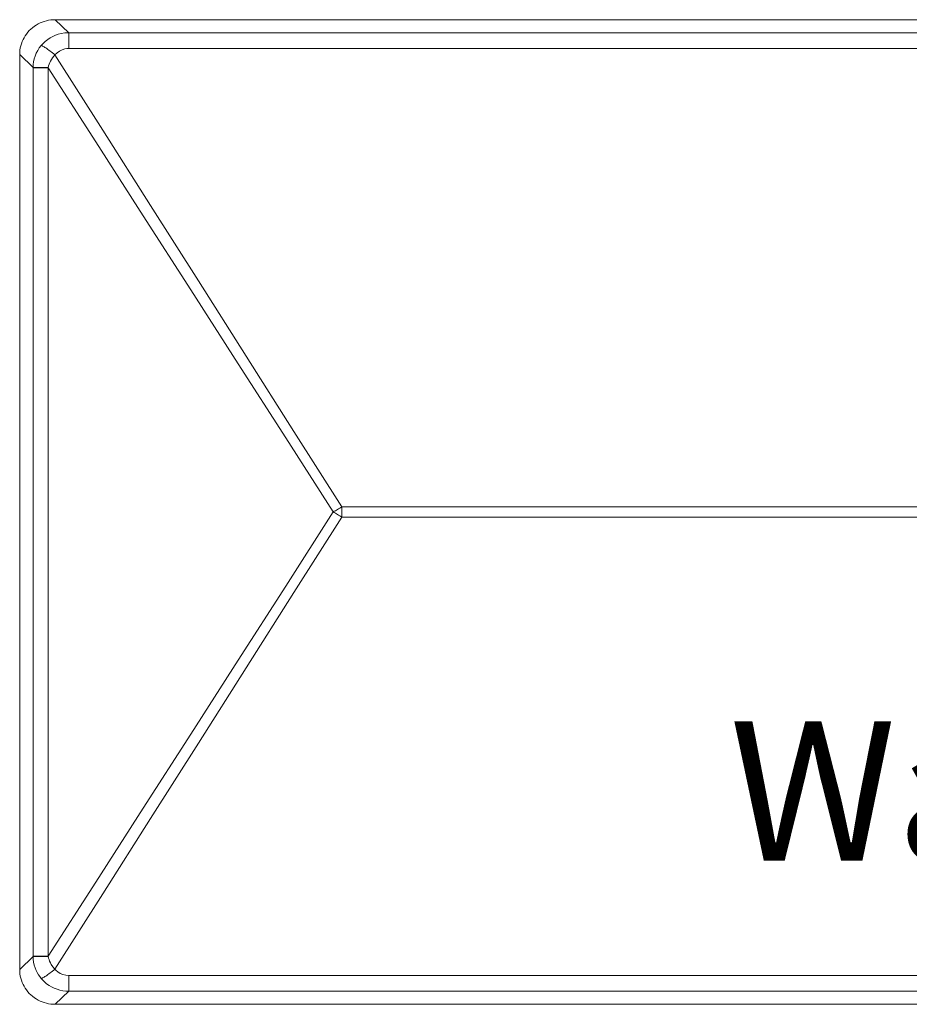
# Model space of a CAD drawing. Units: inches. Extents: x 3.9 to 39.3, y 9.9 to 25.6.
# Drawn here: x 17.1 to 17.3, y 14 to 14.3 of the extents above; entities that cross this region are included whole.
import ezdxf

# ---------------------------------------------------------------- set-up
doc = ezdxf.new("R2010")
doc.units = ezdxf.units.IN
doc.header["$MEASUREMENT"] = 0
doc.linetypes.add('SLD-Durchgehend', pattern=[0])
doc.styles.add('SLDTEXTSTYLE6', font='GOTHIC.TTF', dxfattribs={"width": 0.985867})

msp = doc.modelspace()

# ---------------------------------------------------------------- linework, layer by layer
at = {"color": 7, "linetype": 'SLD-Durchgehend', "lineweight": 18}
for p, q in [((17.06706, 14.31202), (17.06757, 14.31241)), ((17.06757, 14.31241), (17.0681, 14.31276)), ((17.0681, 14.31276), (17.06865, 14.31308)), ((17.06865, 14.31308), (17.06922, 14.31336)), ((17.06922, 14.31336), (17.06981, 14.31361)), ((17.06981, 14.31361), (17.07042, 14.31382)), ((17.07042, 14.31382), (17.07103, 14.314)), ((17.07103, 14.314), (17.07166, 14.31413)), ((17.07166, 14.31413), (17.07229, 14.31423)), ((17.07229, 14.31423), (17.07293, 14.31429)), ((17.07293, 14.31429), (17.07357, 14.31431)), ((17.07357, 14.31431), (17.81314, 14.31431)), ((17.07357, 14.31431), (17.07742, 14.31055)), ((17.06462, 14.30915), (17.06495, 14.30968)), ((17.06495, 14.30968), (17.06531, 14.3102)), ((17.06531, 14.3102), (17.0657, 14.3107)), ((17.0657, 14.3107), (17.06612, 14.31117)), ((17.06612, 14.31117), (17.06658, 14.31161)), ((17.06658, 14.31161), (17.06706, 14.31202)), ((17.07285, 14.30949), (17.07362, 14.30983)), ((17.07362, 14.30983), (17.07444, 14.31011)), ((17.07444, 14.31011), (17.07528, 14.31033)), ((17.07528, 14.31033), (17.07634, 14.3105)), ((17.07634, 14.3105), (17.07742, 14.31055)), ((17.07742, 14.31055), (17.80929, 14.31055)), ((17.07742, 14.31055), (17.07742, 14.31052)), ((17.07742, 14.31052), (17.07742, 14.31044)), ((17.07742, 14.31044), (17.07742, 14.31033)), ((17.07742, 14.31033), (17.07742, 14.31017)), ((17.07742, 14.31017), (17.07742, 14.30998)), ((17.07742, 14.30998), (17.07742, 14.30976)), ((17.07742, 14.30976), (17.07742, 14.3095)), ((17.06354, 14.30621), (17.06368, 14.30683)), ((17.06368, 14.30683), (17.06385, 14.30743)), ((17.06385, 14.30743), (17.06407, 14.30801)), ((17.06407, 14.30801), (17.06433, 14.30859)), ((17.06433, 14.30859), (17.06462, 14.30915)), ((17.06899, 14.3062), (17.06954, 14.30691)), ((17.06954, 14.30691), (17.0701, 14.30752)), ((17.06954, 14.30691), (17.0696, 14.30691)), ((17.0696, 14.30691), (17.06968, 14.30688)), ((17.06968, 14.30688), (17.0698, 14.30683)), ((17.0698, 14.30683), (17.06995, 14.30675)), ((17.06995, 14.30675), (17.07013, 14.30664)), ((17.0701, 14.30752), (17.07071, 14.30809)), ((17.07071, 14.30809), (17.07139, 14.30862)), ((17.07139, 14.30862), (17.07211, 14.30909)), ((17.07211, 14.30909), (17.07285, 14.30949)), ((17.07742, 14.3095), (17.07742, 14.3092)), ((17.07742, 14.3092), (17.07742, 14.30888)), ((17.07742, 14.30888), (17.07742, 14.30853)), ((17.07742, 14.30853), (17.07742, 14.30816)), ((17.07742, 14.30816), (17.07742, 14.30777)), ((17.07742, 14.30777), (17.07742, 14.30736)), ((17.07742, 14.30736), (17.07742, 14.30693)), ((17.07742, 14.30693), (17.07742, 14.3065)), ((17.06336, 14.30435), (17.06337, 14.30497)), ((17.06336, 14.04186), (17.06336, 14.30435)), ((17.06722, 14.30059), (17.06336, 14.30435)), ((17.06337, 14.30497), (17.06344, 14.3056)), ((17.06344, 14.3056), (17.06354, 14.30621)), ((17.06779, 14.30388), (17.06812, 14.30468)), ((17.06812, 14.30468), (17.06852, 14.30545)), ((17.06852, 14.30545), (17.06899, 14.3062)), ((17.07013, 14.30664), (17.07034, 14.30651)), ((17.07034, 14.30651), (17.07058, 14.30636)), ((17.07058, 14.30636), (17.07084, 14.30619)), ((17.07084, 14.30619), (17.07111, 14.306)), ((17.07111, 14.306), (17.07142, 14.30579)), ((17.07142, 14.30579), (17.07174, 14.30556)), ((17.07174, 14.30556), (17.07207, 14.30531)), ((17.07207, 14.30531), (17.07241, 14.30505)), ((17.07241, 14.30505), (17.07276, 14.30479)), ((17.07276, 14.30479), (17.07312, 14.30451)), ((17.07348, 14.30422), (17.07311, 14.30382)), ((17.07312, 14.30451), (17.07348, 14.30422)), ((17.07409, 14.30483), (17.07348, 14.30422)), ((17.07348, 14.30422), (17.08719, 14.28264)), ((17.07477, 14.30532), (17.07409, 14.30483)), ((17.07554, 14.3057), (17.07477, 14.30532)), ((17.07635, 14.30594), (17.07554, 14.3057)), ((17.07689, 14.30602), (17.07635, 14.30594)), ((17.07742, 14.30605), (17.07689, 14.30602)), ((17.07742, 14.3065), (17.07742, 14.30605)), ((17.80929, 14.30605), (17.07742, 14.30605)), ((17.06722, 14.30059), (17.06725, 14.30141)), ((17.06725, 14.30141), (17.06736, 14.30223)), ((17.06736, 14.30223), (17.06754, 14.30307)), ((17.06754, 14.30307), (17.06779, 14.30388)), ((17.07166, 14.30108), (17.07156, 14.3006)), ((17.07179, 14.30156), (17.07166, 14.30108)), ((17.07197, 14.30201), (17.07179, 14.30156)), ((17.07217, 14.30244), (17.07197, 14.30201)), ((17.07245, 14.30293), (17.07217, 14.30244)), ((17.07277, 14.30339), (17.07245, 14.30293)), ((17.07311, 14.30382), (17.07277, 14.30339)), ((17.06722, 14.30047), (17.06722, 14.30059)), ((17.06722, 14.30059), (17.06726, 14.30059)), ((17.06722, 14.04574), (17.06722, 14.30047)), ((17.06722, 14.30047), (17.06726, 14.30047)), ((17.06726, 14.30059), (17.06734, 14.30059)), ((17.06726, 14.30047), (17.06734, 14.30047)), ((17.06734, 14.30059), (17.06746, 14.30059)), ((17.06734, 14.30047), (17.06746, 14.30047)), ((17.06746, 14.30059), (17.06763, 14.30059)), ((17.06746, 14.30047), (17.06762, 14.30047)), ((17.06762, 14.30047), (17.06783, 14.30047)), ((17.06763, 14.30059), (17.06783, 14.30059)), ((17.06783, 14.30059), (17.06807, 14.30059)), ((17.06783, 14.30047), (17.06807, 14.30047)), ((17.06807, 14.30059), (17.06836, 14.30059)), ((17.06807, 14.30047), (17.06835, 14.30047)), ((17.06835, 14.30047), (17.06866, 14.30047)), ((17.06836, 14.30059), (17.06867, 14.30059)), ((17.06866, 14.30047), (17.06901, 14.30047)), ((17.06867, 14.30059), (17.06902, 14.30059)), ((17.06901, 14.30047), (17.06938, 14.30047)), ((17.06902, 14.30059), (17.06939, 14.30059)), ((17.06938, 14.30047), (17.06978, 14.30047)), ((17.06939, 14.30059), (17.06979, 14.30059)), ((17.06978, 14.30047), (17.0702, 14.30047)), ((17.06979, 14.30059), (17.07021, 14.3006)), ((17.0702, 14.30047), (17.07063, 14.30047)), ((17.07021, 14.3006), (17.07065, 14.3006)), ((17.07063, 14.30047), (17.07108, 14.30047)), ((17.07065, 14.3006), (17.0711, 14.3006)), ((17.07108, 14.30047), (17.07154, 14.30047)), ((17.0711, 14.3006), (17.07156, 14.3006)), ((17.07156, 14.3006), (17.07154, 14.30047)), ((17.07154, 14.30047), (17.07154, 14.04574)), ((17.08517, 14.27925), (17.07154, 14.30047)), ((17.08719, 14.28264), (17.10091, 14.26104)), ((17.09879, 14.25803), (17.08517, 14.27925)), ((17.10091, 14.26104), (17.11463, 14.23944)), ((17.11242, 14.2368), (17.09879, 14.25803)), ((17.11463, 14.23944), (17.12835, 14.21784)), ((17.12605, 14.21558), (17.11242, 14.2368)), ((17.12835, 14.21784), (17.14207, 14.19623)), ((17.13968, 14.19434), (17.12605, 14.21558)), ((17.15332, 14.17311), (17.13968, 14.19434)), ((17.14207, 14.19623), (17.1558, 14.17461)), ((17.15487, 14.17405), (17.15456, 14.17386)), ((17.15518, 14.17424), (17.15487, 14.17405)), ((17.15549, 14.17442), (17.15518, 14.17424)), ((17.1558, 14.17461), (17.15549, 14.17442)), ((17.1558, 14.17461), (17.32082, 14.17461)), ((17.1558, 14.17461), (17.1558, 14.17424)), ((17.1558, 14.17424), (17.1558, 14.17386)), ((17.13968, 14.15186), (17.15332, 14.17311)), ((17.1558, 14.1716), (17.14207, 14.14998)), ((17.15363, 14.1733), (17.15332, 14.17311)), ((17.15332, 14.17311), (17.15363, 14.17292)), ((17.15394, 14.17348), (17.15363, 14.1733)), ((17.15363, 14.17292), (17.15394, 14.17273)), ((17.15425, 14.17367), (17.15394, 14.17348)), ((17.15394, 14.17273), (17.15425, 14.17254)), ((17.15456, 14.17386), (17.15425, 14.17367)), ((17.15425, 14.17254), (17.15456, 14.17235)), ((17.15456, 14.17235), (17.15487, 14.17216)), ((17.15487, 14.17216), (17.15518, 14.17197)), ((17.15518, 14.17197), (17.15549, 14.17178)), ((17.15549, 14.17178), (17.1558, 14.1716)), ((17.1558, 14.17386), (17.1558, 14.17348)), ((17.1558, 14.17348), (17.1558, 14.17311)), ((17.1558, 14.17311), (17.1558, 14.17273)), ((17.1558, 14.17273), (17.1558, 14.17235)), ((17.1558, 14.17235), (17.1558, 14.17197)), ((17.1558, 14.17197), (17.1558, 14.1716)), ((17.32082, 14.1716), (17.1558, 14.1716)), ((17.12605, 14.13063), (17.13968, 14.15186)), ((17.14207, 14.14998), (17.12835, 14.12837)), ((17.11242, 14.1094), (17.12605, 14.13063)), ((17.12835, 14.12837), (17.11463, 14.10677)), ((17.09879, 14.08818), (17.11242, 14.1094)), ((17.11463, 14.10677), (17.10091, 14.08517)), ((17.08517, 14.06696), (17.09879, 14.08818)), ((17.10091, 14.08517), (17.0872, 14.06357)), ((17.07154, 14.04574), (17.08517, 14.06696)), ((17.0872, 14.06357), (17.07348, 14.04198)), ((17.06336, 14.04186), (17.06722, 14.04562)), ((17.06722, 14.04574), (17.06726, 14.04574)), ((17.06722, 14.04562), (17.06722, 14.04574)), ((17.06722, 14.04562), (17.06726, 14.04562)), ((17.06725, 14.04484), (17.06722, 14.04562)), ((17.06735, 14.044), (17.06725, 14.04484)), ((17.06726, 14.04574), (17.06734, 14.04574)), ((17.06726, 14.04562), (17.06734, 14.04562)), ((17.06734, 14.04574), (17.06746, 14.04574)), ((17.06734, 14.04562), (17.06746, 14.04562)), ((17.06746, 14.04574), (17.06762, 14.04574)), ((17.06746, 14.04562), (17.06763, 14.04562)), ((17.06762, 14.04574), (17.06783, 14.04574)), ((17.06763, 14.04562), (17.06783, 14.04562)), ((17.06783, 14.04574), (17.06807, 14.04574)), ((17.06783, 14.04562), (17.06807, 14.04562)), ((17.06807, 14.04574), (17.06835, 14.04574)), ((17.06807, 14.04562), (17.06836, 14.04562)), ((17.06835, 14.04574), (17.06866, 14.04574)), ((17.06836, 14.04562), (17.06867, 14.04562)), ((17.06866, 14.04574), (17.06901, 14.04574)), ((17.06867, 14.04562), (17.06902, 14.04561)), ((17.06901, 14.04574), (17.06938, 14.04574)), ((17.06902, 14.04561), (17.06939, 14.04561)), ((17.06938, 14.04574), (17.06978, 14.04574)), ((17.06939, 14.04561), (17.06979, 14.04561)), ((17.06978, 14.04574), (17.0702, 14.04574)), ((17.06979, 14.04561), (17.07021, 14.04561)), ((17.0702, 14.04574), (17.07063, 14.04574)), ((17.07021, 14.04561), (17.07065, 14.04561)), ((17.07063, 14.04574), (17.07108, 14.04574)), ((17.07065, 14.04561), (17.0711, 14.04561)), ((17.07108, 14.04574), (17.07154, 14.04574)), ((17.0711, 14.04561), (17.07156, 14.04561)), ((17.07154, 14.04574), (17.07156, 14.04561)), ((17.07156, 14.04561), (17.07164, 14.04518)), ((17.07164, 14.04518), (17.07177, 14.04471)), ((17.07177, 14.04471), (17.07194, 14.04425)), ((17.07194, 14.04425), (17.07216, 14.0438)), ((17.06337, 14.04124), (17.06336, 14.04186)), ((17.06753, 14.04317), (17.06735, 14.044)), ((17.06778, 14.04238), (17.06753, 14.04317)), ((17.06808, 14.04162), (17.06778, 14.04238)), ((17.06839, 14.041), (17.06808, 14.04162)), ((17.07216, 14.0438), (17.0724, 14.04336)), ((17.0724, 14.04336), (17.0729, 14.04264)), ((17.07241, 14.04116), (17.07276, 14.04142)), ((17.07276, 14.04142), (17.07312, 14.0417)), ((17.0729, 14.04264), (17.07348, 14.04198)), ((17.07312, 14.0417), (17.07348, 14.04198)), ((17.07348, 14.04198), (17.07385, 14.04159)), ((17.07385, 14.04159), (17.07426, 14.04124)), ((17.06344, 14.04061), (17.06337, 14.04124)), ((17.06354, 14.03999), (17.06344, 14.04061)), ((17.06368, 14.03938), (17.06354, 14.03999)), ((17.06385, 14.03878), (17.06368, 14.03938)), ((17.06407, 14.03819), (17.06385, 14.03878)), ((17.06873, 14.0404), (17.06839, 14.041)), ((17.06912, 14.03984), (17.06873, 14.0404)), ((17.06954, 14.0393), (17.06912, 14.03984)), ((17.07028, 14.03851), (17.06954, 14.0393)), ((17.06954, 14.0393), (17.0696, 14.0393)), ((17.0696, 14.0393), (17.06968, 14.03933)), ((17.06968, 14.03933), (17.0698, 14.03938)), ((17.0698, 14.03938), (17.06995, 14.03946)), ((17.06995, 14.03946), (17.07013, 14.03957)), ((17.07013, 14.03957), (17.07034, 14.03969)), ((17.07109, 14.03781), (17.07028, 14.03851)), ((17.07034, 14.03969), (17.07058, 14.03984)), ((17.07058, 14.03984), (17.07084, 14.04002)), ((17.07084, 14.04002), (17.07111, 14.04021)), ((17.07111, 14.04021), (17.07142, 14.04042)), ((17.07142, 14.04042), (17.07174, 14.04065)), ((17.07174, 14.04065), (17.07207, 14.0409)), ((17.07207, 14.0409), (17.07241, 14.04116)), ((17.07426, 14.04124), (17.07496, 14.04078)), ((17.07496, 14.04078), (17.07575, 14.04044)), ((17.07575, 14.04044), (17.07656, 14.04023)), ((17.07656, 14.04023), (17.07742, 14.04016)), ((17.07742, 14.04016), (17.07742, 14.03971)), ((17.07742, 14.04016), (17.80929, 14.04016)), ((17.07742, 14.03971), (17.07742, 14.03928)), ((17.07742, 14.03928), (17.07742, 14.03885)), ((17.07742, 14.03885), (17.07742, 14.03844)), ((17.07742, 14.03844), (17.07742, 14.03805)), ((17.06433, 14.03762), (17.06407, 14.03819)), ((17.06462, 14.03706), (17.06433, 14.03762)), ((17.06495, 14.03652), (17.06462, 14.03706)), ((17.06531, 14.03601), (17.06495, 14.03652)), ((17.0657, 14.03551), (17.06531, 14.03601)), ((17.07179, 14.03731), (17.07109, 14.03781)), ((17.07253, 14.03688), (17.07179, 14.03731)), ((17.07329, 14.03651), (17.07253, 14.03688)), ((17.07407, 14.03621), (17.07329, 14.03651)), ((17.07742, 14.03565), (17.07357, 14.0319)), ((17.0749, 14.03597), (17.07407, 14.03621)), ((17.07575, 14.03579), (17.0749, 14.03597)), ((17.07658, 14.03569), (17.07575, 14.03579)), ((17.07742, 14.03565), (17.07658, 14.03569)), ((17.07742, 14.03805), (17.07742, 14.03768)), ((17.07742, 14.03768), (17.07742, 14.03733)), ((17.07742, 14.03733), (17.07742, 14.03701)), ((17.07742, 14.03701), (17.07742, 14.03671)), ((17.07742, 14.03671), (17.07742, 14.03645)), ((17.07742, 14.03645), (17.07742, 14.03623)), ((17.07742, 14.03623), (17.07742, 14.03604)), ((17.07742, 14.03604), (17.07742, 14.03588)), ((17.07742, 14.03588), (17.07742, 14.03577)), ((17.07742, 14.03577), (17.07742, 14.03569)), ((17.07742, 14.03569), (17.07742, 14.03565)), ((17.80929, 14.03565), (17.07742, 14.03565)), ((17.06612, 14.03504), (17.0657, 14.03551)), ((17.06658, 14.0346), (17.06612, 14.03504)), ((17.06706, 14.03419), (17.06658, 14.0346)), ((17.06757, 14.0338), (17.06706, 14.03419)), ((17.0681, 14.03345), (17.06757, 14.0338)), ((17.06865, 14.03313), (17.0681, 14.03345)), ((17.06922, 14.03285), (17.06865, 14.03313)), ((17.06981, 14.0326), (17.06922, 14.03285)), ((17.07042, 14.03239), (17.06981, 14.0326)), ((17.07103, 14.03221), (17.07042, 14.03239)), ((17.07166, 14.03208), (17.07103, 14.03221)), ((17.07229, 14.03198), (17.07166, 14.03208)), ((17.07293, 14.03192), (17.07229, 14.03198)), ((17.07357, 14.0319), (17.07293, 14.03192)), ((17.32605, 14.0319), (17.07357, 14.0319))]:
    msp.add_line(p, q, dxfattribs=at)

# ---------------------------------------------------------------- texts
at = {"color": 7, "linetype": 'SLD-Durchgehend', "lineweight": 18, "insert": (17.26701, 14.11305), "char_height": 0.0399627, "attachment_point": 1, "style": 'SLDTEXTSTYLE6'}
msp.add_mtext('Water Sensor', dxfattribs=at)

doc.saveas('drawing.dxf')
